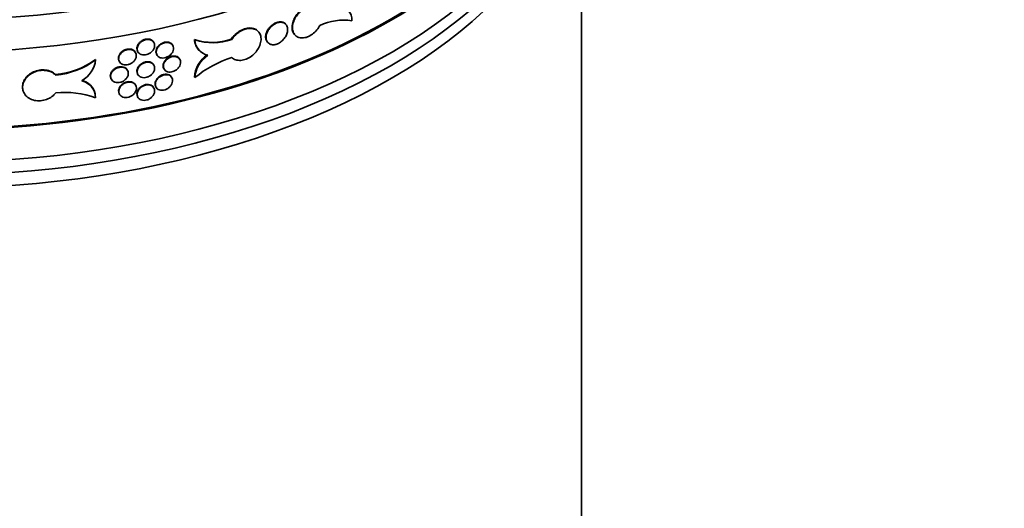
# Model space of a CAD drawing. Units: millimetres. Extents: x 0 to 744, y 0 to 1164.
# Drawn here: x 187 to 249, y 296 to 327 of the extents above; entities that cross this region are included whole.
import ezdxf
from ezdxf import colors
from ezdxf.entities.mleader import LeaderData, LeaderLine
from ezdxf.math import Vec2, Vec3

# ---------------------------------------------------------------- set-up
doc = ezdxf.new("R2010")
doc.units = ezdxf.units.MM
doc.layers.add('DV6_Défaut', color=7, linetype='Continuous')
doc.layers.add('Défaut', color=7, linetype='Continuous')

# ---------------------------------------------------------------- blocks, each defined once
blk = doc.blocks.new('_DOT')
at = {"color": 0}
blk.add_line((0, 0), (-1, 0), dxfattribs=at)
at = {"color": 0, "const_width": 0.333}
blk.add_lwpolyline([(-0.1665, 0, 1), (0.1665, 0, 1)], format="xyb", close=True, dxfattribs=at)
blk = doc.blocks.new('SE5')
at = {"layer": 'DV6_Défaut', "color": 7, "linetype": 'Continuous', "lineweight": 35}
for p, q in [((203.462, 327.007), (203.435, 327.032)), ((204.001, 326.94), (203.974, 326.964)), ((202.259, 326.494), (202.233, 326.518)), ((204.612, 326.232), (204.639, 326.208)), ((195.699, 325.78), (195.683, 325.807)), ((196.89, 325.595), (196.873, 325.622)), ((198.287, 325.942), (198.26, 325.966)), ((200.613, 325.961), (200.586, 325.986)), ((202.892, 325.767), (202.918, 325.743)), ((194.542, 325.141), (194.526, 325.168)), ((194.682, 325.2), (194.699, 325.173)), ((195.883, 324.998), (195.9, 324.971)), ((198.592, 325.241), (198.619, 325.216)), ((200.593, 324.847), (200.619, 324.822)), ((192.024, 324.676), (192.019, 324.705)), ((193.515, 324.579), (193.531, 324.551)), ((195.699, 324.347), (195.683, 324.374)), ((197.336, 324.714), (197.32, 324.741)), ((189.507, 323.718), (189.502, 323.746)), ((194.038, 324.02), (194.021, 324.048)), ((194.682, 323.768), (194.699, 323.74)), ((196.334, 324.11), (196.35, 324.083)), ((196.834, 323.562), (196.818, 323.589)), ((193.006, 323.466), (193.022, 323.438)), ((194.553, 323.082), (194.536, 323.109)), ((195.827, 322.965), (195.844, 322.938)), ((198.285, 323.553), (198.258, 323.578)), ((187.43, 322.829), (187.435, 322.801)), ((192.007, 322.494), (192.001, 322.524)), ((193.525, 322.519), (193.542, 322.492)), ((195.699, 322.914), (195.683, 322.941)), ((194.682, 322.335), (194.699, 322.307))]:
    blk.add_line(p, q, dxfattribs=at)
for centre, radius, start, end in [((207.687, 323.613), 3.57, 81.86319, 115.12184), ((199.396, 329.263), 3.487, 250.9931, 289.95369), ((199.304, 326.005), 1.045, 182.13367, 227.01524), ((199.423, 329.237), 3.485, 250.98677, 289.96869), ((199.331, 325.981), 1.045, 182.1307, 257.20013), ((200.107, 323.449), 1.853, 123.92316, 176.00981), ((200.134, 323.424), 1.854, 123.92972, 176.01056), ((202.786, 318.103), 7.068, 107.90557, 129.54867), ((189.083, 328.627), 4.898, 274.89907, 306.81944), ((189.088, 328.601), 4.902, 274.90694, 306.80283), ((190.29, 324.872), 1.746, 299.8169, 353.56928), ((190.899, 322.293), 1.122, 11.89607, 76.97176), ((190.905, 322.264), 1.122, 1.23949, 76.96659), ((190.139, 317.1), 5.521, 70.00699, 96.56662)]:
    blk.add_arc(centre, radius, start, end, dxfattribs=at)
for centre, major_axis, start_param, end_param in [((181.675, 350.854), (41, 0), 3.071735, 6.283185), ((181.675, 348.813), (-41, 0), 0, 3.141593), ((181.675, 343.914), (41, 0), 3.141593, 6.283185), ((181.675, 343.914), (40.9, 0), 3.141593, 6.283185), ((181.675, 341.873), (-41, 0), 0, 3.141593), ((181.675, 341.056), (41, 0), 3.124345, 6.283185), ((181.675, 340.24), (-41, 0), 0, 3.141593)]:
    blk.add_ellipse(centre, major_axis=major_axis, ratio=0.57735, start_param=start_param, end_param=end_param, dxfattribs=at)
for points, knots in [([(206.144, 328.002), (206.094, 328.05), (206.035, 328.087), (205.968, 328.111), (205.885, 328.142), (205.79, 328.154), (205.689, 328.146), (205.588, 328.139), (205.48, 328.111), (205.373, 328.067), (205.266, 328.022), (205.157, 327.958), (205.055, 327.881), (204.954, 327.804), (204.858, 327.711), (204.774, 327.61), (204.69, 327.509), (204.616, 327.398), (204.56, 327.284), (204.503, 327.171), (204.462, 327.053), (204.439, 326.94), (204.425, 326.868), (204.417, 326.798), (204.417, 326.731), (204.417, 326.624), (204.436, 326.523), (204.472, 326.436), (204.505, 326.356), (204.553, 326.287), (204.613, 326.232)], [0, 0, 0, 0, 0.08575, 0.08575, 0.08575, 0.192877, 0.192877, 0.192877, 0.300233, 0.300233, 0.300233, 0.407575, 0.407575, 0.407575, 0.514749, 0.514749, 0.514749, 0.621764, 0.621764, 0.621764, 0.728699, 0.728699, 0.728699, 0.795328, 0.795328, 0.795328, 0.902239, 0.902239, 0.902239, 1, 1, 1, 1]), ([(206.171, 327.978), (206.109, 328.037), (206.031, 328.08), (205.943, 328.103), (205.856, 328.126), (205.756, 328.13), (205.654, 328.115), (205.551, 328.1), (205.441, 328.064), (205.334, 328.012), (205.227, 327.961), (205.12, 327.89), (205.021, 327.807), (204.922, 327.725), (204.83, 327.627), (204.751, 327.523), (204.672, 327.419), (204.604, 327.305), (204.554, 327.19), (204.504, 327.076), (204.469, 326.958), (204.454, 326.846), (204.438, 326.735), (204.441, 326.626), (204.462, 326.529), (204.483, 326.432), (204.523, 326.345), (204.578, 326.274), (204.633, 326.204), (204.705, 326.148), (204.787, 326.111), (204.87, 326.075), (204.965, 326.057), (205.065, 326.059), (205.166, 326.061), (205.274, 326.083), (205.381, 326.124), (205.488, 326.165), (205.596, 326.225), (205.698, 326.3), (205.799, 326.375), (205.896, 326.467), (205.98, 326.567), (206.053, 326.653), (206.118, 326.748), (206.171, 326.845)], [0, 0, 0, 0, 0.067415, 0.067415, 0.067415, 0.134824, 0.134824, 0.134824, 0.202311, 0.202311, 0.202311, 0.269761, 0.269761, 0.269761, 0.3371, 0.3371, 0.3371, 0.404348, 0.404348, 0.404348, 0.471555, 0.471555, 0.471555, 0.538753, 0.538753, 0.538753, 0.605949, 0.605949, 0.605949, 0.673147, 0.673147, 0.673147, 0.740355, 0.740355, 0.740355, 0.807606, 0.807606, 0.807606, 0.874952, 0.874952, 0.874952, 0.942407, 0.942407, 0.942407, 1, 1, 1, 1]), ([(208.192, 327.147), (208.192, 327.271), (208.176, 327.384), (208.114, 327.589), (208.067, 327.68), (207.947, 327.831), (207.873, 327.891), (207.704, 327.977), (207.608, 328.003), (207.503, 328.011)], [0, 0, 0, 0, 0.25, 0.25, 0.5, 0.5, 0.75, 0.75, 1, 1, 1, 1]), ([(202.233, 326.517), (202.18, 326.566), (202.118, 326.605), (202.049, 326.633), (201.959, 326.67), (201.857, 326.688), (201.749, 326.688), (201.64, 326.687), (201.524, 326.667), (201.41, 326.63), (201.295, 326.592), (201.178, 326.536), (201.069, 326.466), (200.96, 326.396), (200.856, 326.31), (200.766, 326.214), (200.699, 326.143), (200.638, 326.066), (200.586, 325.986)], [0, 0, 0, 0, 0.13998, 0.13998, 0.13998, 0.320779, 0.320779, 0.320779, 0.501709, 0.501709, 0.501709, 0.682906, 0.682906, 0.682906, 0.86439, 0.86439, 0.86439, 1, 1, 1, 1]), ([(202.891, 325.768), (202.877, 325.781), (202.863, 325.796), (202.851, 325.811), (202.81, 325.861), (202.781, 325.923), (202.765, 325.99), (202.749, 326.058), (202.746, 326.134), (202.757, 326.212), (202.768, 326.29), (202.792, 326.372), (202.827, 326.451), (202.863, 326.53), (202.911, 326.608), (202.968, 326.68), (203.024, 326.752), (203.091, 326.818), (203.162, 326.874), (203.233, 326.93), (203.311, 326.978), (203.388, 327.012), (203.404, 327.019), (203.42, 327.026), (203.435, 327.032)], [0, 0, 0, 0, 0.047443, 0.047443, 0.047443, 0.201082, 0.201082, 0.201082, 0.3547, 0.3547, 0.3547, 0.508297, 0.508297, 0.508297, 0.661907, 0.661907, 0.661907, 0.815543, 0.815543, 0.815543, 0.969177, 0.969177, 0.969177, 1, 1, 1, 1]), ([(203.462, 325.67), (203.384, 325.643), (203.306, 325.629), (203.233, 325.629), (203.16, 325.629), (203.09, 325.643), (203.03, 325.67), (202.97, 325.696), (202.917, 325.736), (202.877, 325.787), (202.837, 325.837), (202.807, 325.898), (202.792, 325.966), (202.776, 326.034), (202.773, 326.11), (202.784, 326.188), (202.794, 326.265), (202.818, 326.347), (202.854, 326.426), (202.89, 326.505), (202.938, 326.584), (202.994, 326.656), (203.051, 326.727), (203.118, 326.794), (203.189, 326.85), (203.26, 326.906), (203.337, 326.953), (203.415, 326.988), (203.43, 326.995), (203.446, 327.001), (203.462, 327.007)], [0, 0, 0, 0, 0.10868, 0.10868, 0.10868, 0.21736, 0.21736, 0.21736, 0.326053, 0.326053, 0.326053, 0.434755, 0.434755, 0.434755, 0.543442, 0.543442, 0.543442, 0.652114, 0.652114, 0.652114, 0.760795, 0.760795, 0.760795, 0.869494, 0.869494, 0.869494, 0.978192, 0.978192, 0.978192, 1, 1, 1, 1]), ([(203.435, 327.032), (203.458, 327.04), (203.48, 327.046), (203.503, 327.052), (203.58, 327.071), (203.656, 327.078), (203.725, 327.071), (203.795, 327.063), (203.859, 327.043), (203.913, 327.01), (203.935, 326.996), (203.955, 326.981), (203.974, 326.964)], [0, 0, 0, 0, 0.107107, 0.107107, 0.107107, 0.479183, 0.479183, 0.479183, 0.851284, 0.851284, 0.851284, 1, 1, 1, 1]), ([(203.462, 327.007), (203.54, 327.034), (203.618, 327.048), (203.69, 327.049), (203.763, 327.05), (203.831, 327.036), (203.891, 327.011), (203.95, 326.985), (204.001, 326.946), (204.041, 326.897), (204.08, 326.847), (204.109, 326.786), (204.124, 326.719), (204.14, 326.651), (204.143, 326.575), (204.132, 326.497), (204.122, 326.419), (204.098, 326.337), (204.064, 326.257), (204.029, 326.177), (203.981, 326.098), (203.926, 326.026), (203.87, 325.953), (203.804, 325.886), (203.734, 325.829), (203.664, 325.772), (203.587, 325.724), (203.509, 325.69), (203.494, 325.683), (203.478, 325.676), (203.462, 325.67)], [0, 0, 0, 0, 0.10868, 0.10868, 0.10868, 0.21736, 0.21736, 0.21736, 0.326053, 0.326053, 0.326053, 0.434755, 0.434755, 0.434755, 0.543442, 0.543442, 0.543442, 0.652114, 0.652114, 0.652114, 0.760795, 0.760795, 0.760795, 0.869494, 0.869494, 0.869494, 0.978192, 0.978192, 0.978192, 1, 1, 1, 1]), ([(200.613, 324.829), (200.682, 324.763), (200.768, 324.713), (200.864, 324.682), (200.96, 324.651), (201.068, 324.639), (201.18, 324.646), (201.291, 324.653), (201.41, 324.68), (201.524, 324.725), (201.639, 324.77), (201.753, 324.834), (201.858, 324.912), (201.962, 324.989), (202.06, 325.082), (202.143, 325.183), (202.226, 325.284), (202.296, 325.395), (202.348, 325.507), (202.4, 325.62), (202.436, 325.736), (202.452, 325.848), (202.468, 325.959), (202.465, 326.068), (202.444, 326.165), (202.422, 326.263), (202.381, 326.352), (202.323, 326.424), (202.266, 326.497), (202.191, 326.556), (202.104, 326.596), (202.018, 326.637), (201.917, 326.659), (201.811, 326.663), (201.704, 326.666), (201.589, 326.65), (201.474, 326.617), (201.359, 326.583), (201.242, 326.531), (201.132, 326.464), (201.022, 326.397), (200.916, 326.314), (200.823, 326.221), (200.744, 326.141), (200.672, 326.053), (200.613, 325.961)], [0, 0, 0, 0, 0.067415, 0.067415, 0.067415, 0.134824, 0.134824, 0.134824, 0.202311, 0.202311, 0.202311, 0.269761, 0.269761, 0.269761, 0.3371, 0.3371, 0.3371, 0.404348, 0.404348, 0.404348, 0.471555, 0.471555, 0.471555, 0.538753, 0.538753, 0.538753, 0.605949, 0.605949, 0.605949, 0.673147, 0.673147, 0.673147, 0.740355, 0.740355, 0.740355, 0.807606, 0.807606, 0.807606, 0.874952, 0.874952, 0.874952, 0.942407, 0.942407, 0.942407, 1, 1, 1, 1]), ([(195.683, 325.807), (195.672, 325.824), (195.661, 325.84), (195.648, 325.855), (195.615, 325.893), (195.572, 325.925), (195.524, 325.948), (195.475, 325.97), (195.419, 325.985), (195.361, 325.99), (195.302, 325.995), (195.24, 325.991), (195.178, 325.978), (195.116, 325.965), (195.053, 325.943), (194.995, 325.913), (194.937, 325.883), (194.882, 325.845), (194.834, 325.802), (194.786, 325.759), (194.744, 325.709), (194.711, 325.657), (194.679, 325.605), (194.655, 325.55), (194.642, 325.495), (194.634, 325.461), (194.63, 325.426), (194.63, 325.393)], [0, 0, 0, 0, 0.04881, 0.04881, 0.04881, 0.173618, 0.173618, 0.173618, 0.298436, 0.298436, 0.298436, 0.423249, 0.423249, 0.423249, 0.54805, 0.54805, 0.54805, 0.672851, 0.672851, 0.672851, 0.797664, 0.797664, 0.797664, 0.922481, 0.922481, 0.922481, 1, 1, 1, 1]), ([(194.647, 325.365), (194.647, 325.312), (194.657, 325.26), (194.678, 325.213), (194.699, 325.167), (194.729, 325.125), (194.768, 325.09), (194.807, 325.056), (194.855, 325.029), (194.907, 325.011), (194.96, 324.993), (195.019, 324.984), (195.079, 324.984), (195.139, 324.985), (195.203, 324.994), (195.264, 325.013), (195.325, 325.032), (195.386, 325.06), (195.442, 325.094), (195.497, 325.129), (195.549, 325.172), (195.592, 325.219), (195.635, 325.266), (195.672, 325.319), (195.698, 325.373), (195.724, 325.426), (195.742, 325.483), (195.748, 325.538), (195.754, 325.592), (195.75, 325.646), (195.736, 325.695), (195.722, 325.744), (195.698, 325.79), (195.664, 325.828), (195.631, 325.866), (195.589, 325.897), (195.54, 325.92), (195.492, 325.943), (195.436, 325.958), (195.377, 325.963), (195.319, 325.968), (195.256, 325.964), (195.194, 325.951), (195.133, 325.938), (195.07, 325.916), (195.012, 325.886), (194.954, 325.856), (194.898, 325.818), (194.85, 325.775), (194.802, 325.731), (194.76, 325.682), (194.728, 325.63), (194.696, 325.578), (194.672, 325.522), (194.659, 325.468), (194.651, 325.433), (194.647, 325.399), (194.647, 325.365)], [0, 0, 0, 0, 0.053701, 0.053701, 0.053701, 0.107401, 0.107401, 0.107401, 0.161105, 0.161105, 0.161105, 0.214812, 0.214812, 0.214812, 0.268514, 0.268514, 0.268514, 0.322213, 0.322213, 0.322213, 0.375913, 0.375913, 0.375913, 0.429619, 0.429619, 0.429619, 0.483324, 0.483324, 0.483324, 0.537025, 0.537025, 0.537025, 0.590724, 0.590724, 0.590724, 0.644426, 0.644426, 0.644426, 0.698132, 0.698132, 0.698132, 0.751836, 0.751836, 0.751836, 0.805536, 0.805536, 0.805536, 0.859235, 0.859235, 0.859235, 0.912939, 0.912939, 0.912939, 0.966645, 0.966645, 0.966645, 1, 1, 1, 1]), ([(196.873, 325.623), (196.863, 325.639), (196.851, 325.655), (196.838, 325.67), (196.806, 325.707), (196.764, 325.738), (196.716, 325.76), (196.668, 325.782), (196.613, 325.796), (196.555, 325.8), (196.497, 325.804), (196.435, 325.799), (196.374, 325.785), (196.313, 325.771), (196.251, 325.747), (196.193, 325.716), (196.135, 325.685), (196.081, 325.646), (196.033, 325.602), (195.986, 325.558), (195.944, 325.508), (195.912, 325.455), (195.88, 325.403), (195.857, 325.347), (195.844, 325.292), (195.836, 325.257), (195.832, 325.223), (195.832, 325.189)], [0, 0, 0, 0, 0.0486998, 0.0486998, 0.0486998, 0.1734176, 0.1734176, 0.1734176, 0.2982512, 0.2982512, 0.2982512, 0.4231627, 0.4231627, 0.4231627, 0.5480732, 0.5480732, 0.5480732, 0.672931, 0.672931, 0.672931, 0.7977343, 0.7977343, 0.7977343, 0.922507, 0.922507, 0.922507, 1, 1, 1, 1]), ([(195.848, 325.162), (195.848, 325.108), (195.859, 325.057), (195.879, 325.01), (195.9, 324.964), (195.93, 324.923), (195.969, 324.889), (196.007, 324.856), (196.054, 324.829), (196.106, 324.812), (196.158, 324.795), (196.216, 324.787), (196.276, 324.789), (196.335, 324.79), (196.398, 324.801), (196.459, 324.821), (196.52, 324.84), (196.58, 324.869), (196.635, 324.905), (196.69, 324.941), (196.741, 324.985), (196.783, 325.033), (196.826, 325.081), (196.862, 325.134), (196.888, 325.188), (196.914, 325.243), (196.931, 325.299), (196.938, 325.354), (196.944, 325.409), (196.94, 325.463), (196.926, 325.511), (196.912, 325.56), (196.888, 325.605), (196.855, 325.642), (196.822, 325.68), (196.78, 325.711), (196.732, 325.733), (196.684, 325.755), (196.629, 325.769), (196.571, 325.773), (196.514, 325.777), (196.451, 325.772), (196.39, 325.758), (196.329, 325.743), (196.267, 325.72), (196.21, 325.689), (196.152, 325.658), (196.097, 325.619), (196.05, 325.575), (196.002, 325.531), (195.961, 325.481), (195.929, 325.428), (195.897, 325.376), (195.873, 325.319), (195.86, 325.264), (195.852, 325.23), (195.848, 325.195), (195.848, 325.162)], [0, 0, 0, 0, 0.053684, 0.053684, 0.053684, 0.107367, 0.107367, 0.107367, 0.161052, 0.161052, 0.161052, 0.214742, 0.214742, 0.214742, 0.26845, 0.26845, 0.26845, 0.322182, 0.322182, 0.322182, 0.375933, 0.375933, 0.375933, 0.429675, 0.429675, 0.429675, 0.483376, 0.483376, 0.483376, 0.537029, 0.537029, 0.537029, 0.590665, 0.590665, 0.590665, 0.64433, 0.64433, 0.64433, 0.698045, 0.698045, 0.698045, 0.751793, 0.751793, 0.751793, 0.80554, 0.80554, 0.80554, 0.859265, 0.859265, 0.859265, 0.912967, 0.912967, 0.912967, 0.966656, 0.966656, 0.966656, 1, 1, 1, 1]), ([(194.526, 325.168), (194.515, 325.185), (194.504, 325.201), (194.491, 325.216), (194.457, 325.255), (194.414, 325.288), (194.365, 325.311), (194.316, 325.335), (194.26, 325.351), (194.201, 325.357), (194.142, 325.363), (194.078, 325.36), (194.016, 325.348), (193.953, 325.336), (193.89, 325.315), (193.831, 325.286), (193.772, 325.257), (193.716, 325.22), (193.668, 325.178), (193.619, 325.135), (193.577, 325.086), (193.544, 325.035), (193.512, 324.984), (193.488, 324.928), (193.475, 324.874), (193.466, 324.84), (193.462, 324.805), (193.462, 324.772)], [0, 0, 0, 0, 0.048733, 0.048733, 0.048733, 0.173497, 0.173497, 0.173497, 0.29827, 0.29827, 0.29827, 0.423069, 0.423069, 0.423069, 0.547919, 0.547919, 0.547919, 0.67282, 0.67282, 0.67282, 0.797726, 0.797726, 0.797726, 0.922561, 0.922561, 0.922561, 1, 1, 1, 1]), ([(193.479, 324.745), (193.479, 324.691), (193.49, 324.639), (193.51, 324.592), (193.531, 324.545), (193.562, 324.503), (193.601, 324.468), (193.64, 324.433), (193.689, 324.405), (193.742, 324.386), (193.795, 324.367), (193.854, 324.357), (193.915, 324.356), (193.976, 324.355), (194.04, 324.364), (194.102, 324.382), (194.164, 324.399), (194.226, 324.426), (194.282, 324.46), (194.338, 324.494), (194.39, 324.536), (194.434, 324.582), (194.478, 324.628), (194.514, 324.68), (194.541, 324.734), (194.568, 324.787), (194.585, 324.843), (194.592, 324.898), (194.598, 324.952), (194.594, 325.006), (194.58, 325.055), (194.566, 325.105), (194.541, 325.151), (194.507, 325.189), (194.474, 325.228), (194.431, 325.26), (194.382, 325.284), (194.333, 325.308), (194.276, 325.323), (194.217, 325.33), (194.158, 325.336), (194.095, 325.333), (194.032, 325.321), (193.97, 325.309), (193.907, 325.288), (193.848, 325.259), (193.789, 325.23), (193.733, 325.193), (193.684, 325.15), (193.636, 325.108), (193.594, 325.059), (193.561, 325.008), (193.528, 324.956), (193.504, 324.901), (193.491, 324.847), (193.483, 324.812), (193.479, 324.778), (193.479, 324.745)], [0, 0, 0, 0, 0.053656, 0.053656, 0.053656, 0.10731, 0.10731, 0.10731, 0.160992, 0.160992, 0.160992, 0.214719, 0.214719, 0.214719, 0.268468, 0.268468, 0.268468, 0.322206, 0.322206, 0.322206, 0.375921, 0.375921, 0.375921, 0.429618, 0.429618, 0.429618, 0.483305, 0.483305, 0.483305, 0.53699, 0.53699, 0.53699, 0.590675, 0.590675, 0.590675, 0.644361, 0.644361, 0.644361, 0.69805, 0.69805, 0.69805, 0.75175, 0.75175, 0.75175, 0.805472, 0.805472, 0.805472, 0.859216, 0.859216, 0.859216, 0.912963, 0.912963, 0.912963, 0.966678, 0.966678, 0.966678, 1, 1, 1, 1]), ([(194.63, 325.393), (194.63, 325.339), (194.641, 325.287), (194.661, 325.24), (194.667, 325.227), (194.674, 325.214), (194.682, 325.201)], [0, 0, 0, 0, 0.773209, 0.773209, 0.773209, 1, 1, 1, 1]), ([(195.832, 325.189), (195.832, 325.136), (195.842, 325.084), (195.863, 325.038), (195.869, 325.024), (195.876, 325.011), (195.883, 324.998)], [0, 0, 0, 0, 0.773144, 0.773144, 0.773144, 1, 1, 1, 1]), ([(197.319, 324.742), (197.309, 324.758), (197.298, 324.774), (197.285, 324.788), (197.252, 324.826), (197.211, 324.856), (197.163, 324.878), (197.115, 324.9), (197.06, 324.913), (197.003, 324.917), (196.945, 324.921), (196.883, 324.915), (196.822, 324.9), (196.762, 324.886), (196.7, 324.862), (196.642, 324.831), (196.585, 324.799), (196.53, 324.76), (196.483, 324.716), (196.436, 324.671), (196.394, 324.62), (196.363, 324.568), (196.331, 324.515), (196.307, 324.459), (196.295, 324.404), (196.287, 324.369), (196.283, 324.335), (196.283, 324.301)], [0, 0, 0, 0, 0.048608, 0.048608, 0.048608, 0.173255, 0.173255, 0.173255, 0.298086, 0.298086, 0.298086, 0.423058, 0.423058, 0.423058, 0.548052, 0.548052, 0.548052, 0.672974, 0.672974, 0.672974, 0.797797, 0.797797, 0.797797, 0.922546, 0.922546, 0.922546, 1, 1, 1, 1]), ([(196.299, 324.274), (196.299, 324.22), (196.31, 324.169), (196.33, 324.123), (196.35, 324.077), (196.381, 324.035), (196.419, 324.002), (196.457, 323.969), (196.504, 323.943), (196.555, 323.926), (196.607, 323.909), (196.665, 323.902), (196.725, 323.903), (196.784, 323.905), (196.847, 323.917), (196.907, 323.937), (196.967, 323.957), (197.027, 323.986), (197.082, 324.023), (197.137, 324.059), (197.188, 324.103), (197.23, 324.151), (197.273, 324.199), (197.309, 324.253), (197.335, 324.307), (197.361, 324.362), (197.378, 324.419), (197.384, 324.474), (197.39, 324.528), (197.386, 324.582), (197.372, 324.631), (197.358, 324.679), (197.334, 324.724), (197.302, 324.761), (197.269, 324.798), (197.227, 324.829), (197.179, 324.851), (197.132, 324.872), (197.077, 324.886), (197.019, 324.89), (196.962, 324.893), (196.9, 324.888), (196.839, 324.873), (196.778, 324.859), (196.716, 324.835), (196.659, 324.803), (196.602, 324.772), (196.547, 324.733), (196.5, 324.688), (196.452, 324.644), (196.411, 324.593), (196.379, 324.54), (196.347, 324.488), (196.324, 324.432), (196.311, 324.376), (196.303, 324.342), (196.299, 324.307), (196.299, 324.274)], [0, 0, 0, 0, 0.05366, 0.05366, 0.05366, 0.10732, 0.10732, 0.10732, 0.160986, 0.160986, 0.160986, 0.214672, 0.214672, 0.214672, 0.268395, 0.268395, 0.268395, 0.322161, 0.322161, 0.322161, 0.375948, 0.375948, 0.375948, 0.429711, 0.429711, 0.429711, 0.483404, 0.483404, 0.483404, 0.537022, 0.537022, 0.537022, 0.590614, 0.590614, 0.590614, 0.644251, 0.644251, 0.644251, 0.697966, 0.697966, 0.697966, 0.751741, 0.751741, 0.751741, 0.805526, 0.805526, 0.805526, 0.85928, 0.85928, 0.85928, 0.912992, 0.912992, 0.912992, 0.966671, 0.966671, 0.966671, 1, 1, 1, 1]), ([(194.021, 324.048), (194.011, 324.065), (193.999, 324.081), (193.986, 324.096), (193.952, 324.135), (193.909, 324.168), (193.86, 324.192), (193.811, 324.216), (193.754, 324.232), (193.695, 324.239), (193.636, 324.245), (193.572, 324.243), (193.509, 324.231), (193.447, 324.22), (193.383, 324.199), (193.324, 324.171), (193.265, 324.142), (193.208, 324.106), (193.16, 324.064), (193.111, 324.022), (193.068, 323.973), (193.035, 323.922), (193.003, 323.871), (192.979, 323.816), (192.965, 323.761), (192.957, 323.727), (192.953, 323.693), (192.953, 323.659)], [0, 0, 0, 0, 0.048644, 0.048644, 0.048644, 0.17335, 0.17335, 0.17335, 0.298094, 0.298094, 0.298094, 0.422912, 0.422912, 0.422912, 0.547828, 0.547828, 0.547828, 0.67282, 0.67282, 0.67282, 0.797792, 0.797792, 0.797792, 0.922627, 0.922627, 0.922627, 1, 1, 1, 1]), ([(192.969, 323.632), (192.969, 323.578), (192.98, 323.526), (193.001, 323.479), (193.022, 323.432), (193.053, 323.389), (193.092, 323.354), (193.132, 323.319), (193.18, 323.291), (193.233, 323.271), (193.287, 323.252), (193.346, 323.241), (193.408, 323.24), (193.469, 323.239), (193.533, 323.247), (193.596, 323.264), (193.658, 323.281), (193.72, 323.308), (193.776, 323.341), (193.833, 323.375), (193.885, 323.416), (193.929, 323.462), (193.973, 323.508), (194.01, 323.56), (194.037, 323.613), (194.063, 323.666), (194.081, 323.722), (194.087, 323.777), (194.094, 323.831), (194.09, 323.885), (194.075, 323.935), (194.061, 323.984), (194.036, 324.03), (194.003, 324.069), (193.969, 324.108), (193.926, 324.141), (193.876, 324.165), (193.827, 324.189), (193.771, 324.205), (193.711, 324.211), (193.652, 324.218), (193.589, 324.216), (193.526, 324.204), (193.463, 324.193), (193.399, 324.172), (193.34, 324.144), (193.281, 324.115), (193.225, 324.078), (193.176, 324.036), (193.127, 323.994), (193.085, 323.946), (193.052, 323.894), (193.019, 323.843), (192.995, 323.788), (192.982, 323.734), (192.974, 323.7), (192.969, 323.665), (192.969, 323.632)], [0, 0, 0, 0, 0.053618, 0.053618, 0.053618, 0.107233, 0.107233, 0.107233, 0.160892, 0.160892, 0.160892, 0.21463, 0.21463, 0.21463, 0.268414, 0.268414, 0.268414, 0.322193, 0.322193, 0.322193, 0.375933, 0.375933, 0.375933, 0.429633, 0.429633, 0.429633, 0.483306, 0.483306, 0.483306, 0.536966, 0.536966, 0.536966, 0.590623, 0.590623, 0.590623, 0.644285, 0.644285, 0.644285, 0.697964, 0.697964, 0.697964, 0.751674, 0.751674, 0.751674, 0.805427, 0.805427, 0.805427, 0.859211, 0.859211, 0.859211, 0.912988, 0.912988, 0.912988, 0.966706, 0.966706, 0.966706, 1, 1, 1, 1]), ([(193.462, 324.772), (193.462, 324.718), (193.473, 324.666), (193.494, 324.619), (193.5, 324.606), (193.507, 324.592), (193.515, 324.579)], [0, 0, 0, 0, 0.772681, 0.772681, 0.772681, 1, 1, 1, 1]), ([(195.683, 324.374), (195.672, 324.391), (195.661, 324.407), (195.648, 324.422), (195.615, 324.46), (195.572, 324.492), (195.524, 324.515), (195.475, 324.537), (195.419, 324.552), (195.361, 324.557), (195.302, 324.562), (195.24, 324.558), (195.178, 324.545), (195.116, 324.532), (195.053, 324.51), (194.995, 324.48), (194.937, 324.45), (194.882, 324.412), (194.834, 324.369), (194.786, 324.326), (194.744, 324.276), (194.711, 324.224), (194.679, 324.172), (194.655, 324.117), (194.642, 324.062), (194.634, 324.028), (194.63, 323.993), (194.63, 323.96)], [0, 0, 0, 0, 0.04881, 0.04881, 0.04881, 0.173618, 0.173618, 0.173618, 0.298436, 0.298436, 0.298436, 0.423249, 0.423249, 0.423249, 0.54805, 0.54805, 0.54805, 0.672851, 0.672851, 0.672851, 0.797664, 0.797664, 0.797664, 0.922481, 0.922481, 0.922481, 1, 1, 1, 1]), ([(194.647, 323.932), (194.647, 323.879), (194.657, 323.827), (194.678, 323.78), (194.699, 323.734), (194.729, 323.692), (194.768, 323.658), (194.807, 323.623), (194.855, 323.596), (194.907, 323.578), (194.96, 323.56), (195.019, 323.551), (195.079, 323.551), (195.139, 323.552), (195.203, 323.561), (195.264, 323.58), (195.325, 323.599), (195.386, 323.627), (195.442, 323.662), (195.497, 323.696), (195.549, 323.739), (195.592, 323.786), (195.635, 323.833), (195.672, 323.886), (195.698, 323.94), (195.724, 323.993), (195.742, 324.05), (195.748, 324.105), (195.754, 324.159), (195.75, 324.213), (195.736, 324.262), (195.722, 324.311), (195.698, 324.357), (195.664, 324.395), (195.631, 324.433), (195.589, 324.465), (195.54, 324.487), (195.492, 324.51), (195.436, 324.525), (195.377, 324.53), (195.319, 324.535), (195.256, 324.531), (195.194, 324.518), (195.133, 324.505), (195.07, 324.483), (195.012, 324.453), (194.954, 324.423), (194.898, 324.385), (194.85, 324.342), (194.802, 324.299), (194.76, 324.249), (194.728, 324.197), (194.696, 324.145), (194.672, 324.089), (194.659, 324.035), (194.651, 324), (194.647, 323.966), (194.647, 323.932)], [0, 0, 0, 0, 0.053701, 0.053701, 0.053701, 0.107401, 0.107401, 0.107401, 0.161105, 0.161105, 0.161105, 0.214812, 0.214812, 0.214812, 0.268514, 0.268514, 0.268514, 0.322213, 0.322213, 0.322213, 0.375913, 0.375913, 0.375913, 0.429619, 0.429619, 0.429619, 0.483324, 0.483324, 0.483324, 0.537025, 0.537025, 0.537025, 0.590724, 0.590724, 0.590724, 0.644426, 0.644426, 0.644426, 0.698132, 0.698132, 0.698132, 0.751836, 0.751836, 0.751836, 0.805536, 0.805536, 0.805536, 0.859235, 0.859235, 0.859235, 0.912939, 0.912939, 0.912939, 0.966645, 0.966645, 0.966645, 1, 1, 1, 1]), ([(196.283, 324.301), (196.283, 324.248), (196.293, 324.196), (196.313, 324.15), (196.319, 324.136), (196.326, 324.123), (196.334, 324.111)], [0, 0, 0, 0, 0.772957, 0.772957, 0.772957, 1, 1, 1, 1]), ([(189.502, 323.746), (189.425, 323.824), (189.329, 323.89), (189.223, 323.939), (189.116, 323.987), (188.995, 324.02), (188.87, 324.035), (188.745, 324.05), (188.613, 324.047), (188.483, 324.026), (188.354, 324.005), (188.225, 323.966), (188.106, 323.912), (187.988, 323.858), (187.876, 323.787), (187.782, 323.705), (187.687, 323.624), (187.607, 323.53), (187.547, 323.43), (187.487, 323.33), (187.446, 323.222), (187.427, 323.115), (187.411, 323.019), (187.412, 322.921), (187.43, 322.829)], [0, 0, 0, 0, 0.126842, 0.126842, 0.126842, 0.253672, 0.253672, 0.253672, 0.38065, 0.38065, 0.38065, 0.507558, 0.507558, 0.507558, 0.634257, 0.634257, 0.634257, 0.760784, 0.760784, 0.760784, 0.887234, 0.887234, 0.887234, 1, 1, 1, 1]), ([(189.507, 323.718), (189.431, 323.795), (189.335, 323.861), (189.228, 323.91), (189.122, 323.958), (189.001, 323.992), (188.876, 324.006), (188.751, 324.021), (188.618, 324.018), (188.489, 323.997), (188.36, 323.976), (188.231, 323.937), (188.112, 323.883), (187.993, 323.829), (187.882, 323.758), (187.787, 323.677), (187.693, 323.595), (187.612, 323.501), (187.552, 323.401), (187.492, 323.301), (187.451, 323.193), (187.433, 323.086), (187.414, 322.979), (187.418, 322.869), (187.443, 322.766), (187.468, 322.663), (187.515, 322.565), (187.581, 322.478), (187.646, 322.391), (187.732, 322.315), (187.831, 322.254), (187.93, 322.194), (188.044, 322.148), (188.165, 322.121), (188.286, 322.094), (188.416, 322.085), (188.545, 322.095), (188.675, 322.105), (188.806, 322.133), (188.929, 322.179), (189.053, 322.224), (189.171, 322.287), (189.274, 322.363), (189.362, 322.428), (189.442, 322.504), (189.507, 322.585)], [0, 0, 0, 0, 0.067415, 0.067415, 0.067415, 0.134824, 0.134824, 0.134824, 0.202311, 0.202311, 0.202311, 0.269761, 0.269761, 0.269761, 0.3371, 0.3371, 0.3371, 0.404348, 0.404348, 0.404348, 0.471555, 0.471555, 0.471555, 0.538753, 0.538753, 0.538753, 0.605949, 0.605949, 0.605949, 0.673147, 0.673147, 0.673147, 0.740355, 0.740355, 0.740355, 0.807606, 0.807606, 0.807606, 0.874952, 0.874952, 0.874952, 0.942407, 0.942407, 0.942407, 1, 1, 1, 1]), ([(192.953, 323.659), (192.953, 323.606), (192.964, 323.553), (192.985, 323.507), (192.991, 323.493), (192.998, 323.479), (193.006, 323.466)], [0, 0, 0, 0, 0.7722727, 0.7722727, 0.7722727, 1, 1, 1, 1]), ([(194.63, 323.96), (194.63, 323.906), (194.641, 323.854), (194.661, 323.808), (194.667, 323.794), (194.674, 323.781), (194.682, 323.768)], [0, 0, 0, 0, 0.773209, 0.773209, 0.773209, 1, 1, 1, 1]), ([(196.817, 323.589), (196.807, 323.606), (196.796, 323.622), (196.783, 323.636), (196.75, 323.674), (196.708, 323.705), (196.66, 323.727), (196.612, 323.749), (196.557, 323.763), (196.499, 323.767), (196.441, 323.771), (196.379, 323.766), (196.318, 323.752), (196.257, 323.738), (196.195, 323.714), (196.137, 323.683), (196.08, 323.653), (196.025, 323.614), (195.977, 323.569), (195.93, 323.525), (195.888, 323.475), (195.856, 323.423), (195.824, 323.37), (195.801, 323.314), (195.788, 323.259), (195.78, 323.225), (195.776, 323.19), (195.776, 323.157)], [0, 0, 0, 0, 0.048709, 0.048709, 0.048709, 0.173434, 0.173434, 0.173434, 0.298268, 0.298268, 0.298268, 0.423173, 0.423173, 0.423173, 0.548075, 0.548075, 0.548075, 0.672926, 0.672926, 0.672926, 0.797728, 0.797728, 0.797728, 0.922503, 0.922503, 0.922503, 1, 1, 1, 1]), ([(195.792, 323.129), (195.792, 323.076), (195.803, 323.024), (195.823, 322.978), (195.844, 322.932), (195.874, 322.89), (195.913, 322.857), (195.951, 322.823), (195.998, 322.797), (196.05, 322.78), (196.102, 322.762), (196.16, 322.754), (196.22, 322.756), (196.28, 322.757), (196.342, 322.768), (196.403, 322.788), (196.464, 322.807), (196.524, 322.836), (196.579, 322.872), (196.634, 322.908), (196.685, 322.951), (196.728, 322.999), (196.771, 323.047), (196.807, 323.1), (196.833, 323.155), (196.859, 323.209), (196.876, 323.266), (196.882, 323.321), (196.889, 323.375), (196.885, 323.429), (196.871, 323.478), (196.857, 323.527), (196.832, 323.571), (196.799, 323.609), (196.767, 323.646), (196.725, 323.677), (196.677, 323.7), (196.629, 323.722), (196.573, 323.735), (196.516, 323.739), (196.458, 323.744), (196.396, 323.739), (196.334, 323.724), (196.273, 323.71), (196.211, 323.687), (196.154, 323.656), (196.096, 323.625), (196.041, 323.586), (195.994, 323.542), (195.946, 323.498), (195.905, 323.448), (195.873, 323.395), (195.841, 323.343), (195.817, 323.287), (195.804, 323.232), (195.796, 323.197), (195.792, 323.163), (195.792, 323.129)], [0, 0, 0, 0, 0.053686, 0.053686, 0.053686, 0.107371, 0.107371, 0.107371, 0.161058, 0.161058, 0.161058, 0.214749, 0.214749, 0.214749, 0.268455, 0.268455, 0.268455, 0.322184, 0.322184, 0.322184, 0.375932, 0.375932, 0.375932, 0.429671, 0.429671, 0.429671, 0.483373, 0.483373, 0.483373, 0.537029, 0.537029, 0.537029, 0.59067, 0.59067, 0.59067, 0.644338, 0.644338, 0.644338, 0.698053, 0.698053, 0.698053, 0.751798, 0.751798, 0.751798, 0.805542, 0.805542, 0.805542, 0.859264, 0.859264, 0.859264, 0.912965, 0.912965, 0.912965, 0.966654, 0.966654, 0.966654, 1, 1, 1, 1]), ([(194.536, 323.109), (194.526, 323.126), (194.514, 323.142), (194.501, 323.157), (194.467, 323.196), (194.424, 323.228), (194.375, 323.252), (194.326, 323.276), (194.27, 323.291), (194.211, 323.298), (194.152, 323.304), (194.089, 323.301), (194.026, 323.289), (193.964, 323.277), (193.901, 323.256), (193.842, 323.227), (193.783, 323.198), (193.727, 323.161), (193.678, 323.119), (193.63, 323.076), (193.588, 323.027), (193.555, 322.976), (193.522, 322.924), (193.498, 322.869), (193.485, 322.815), (193.477, 322.78), (193.473, 322.746), (193.473, 322.713)], [0, 0, 0, 0, 0.048734, 0.048734, 0.048734, 0.1735, 0.1735, 0.1735, 0.298273, 0.298273, 0.298273, 0.423072, 0.423072, 0.423072, 0.54792, 0.54792, 0.54792, 0.67282, 0.67282, 0.67282, 0.797724, 0.797724, 0.797724, 0.92256, 0.92256, 0.92256, 1, 1, 1, 1]), ([(193.489, 322.685), (193.489, 322.632), (193.5, 322.58), (193.521, 322.533), (193.542, 322.486), (193.573, 322.443), (193.612, 322.409), (193.651, 322.374), (193.699, 322.346), (193.752, 322.327), (193.805, 322.308), (193.865, 322.298), (193.926, 322.297), (193.987, 322.296), (194.051, 322.305), (194.113, 322.322), (194.175, 322.34), (194.236, 322.367), (194.292, 322.401), (194.349, 322.435), (194.401, 322.476), (194.444, 322.523), (194.488, 322.569), (194.525, 322.621), (194.551, 322.675), (194.578, 322.728), (194.595, 322.784), (194.602, 322.839), (194.609, 322.893), (194.604, 322.947), (194.59, 322.996), (194.576, 323.046), (194.551, 323.091), (194.518, 323.13), (194.484, 323.169), (194.441, 323.201), (194.392, 323.225), (194.343, 323.249), (194.287, 323.264), (194.228, 323.27), (194.169, 323.277), (194.105, 323.274), (194.043, 323.262), (193.98, 323.25), (193.917, 323.228), (193.858, 323.2), (193.799, 323.171), (193.743, 323.134), (193.695, 323.091), (193.646, 323.049), (193.604, 323), (193.571, 322.948), (193.539, 322.897), (193.515, 322.842), (193.502, 322.787), (193.493, 322.753), (193.489, 322.719), (193.489, 322.685)], [0, 0, 0, 0, 0.053656, 0.053656, 0.053656, 0.107311, 0.107311, 0.107311, 0.160993, 0.160993, 0.160993, 0.21472, 0.21472, 0.21472, 0.268468, 0.268468, 0.268468, 0.322207, 0.322207, 0.322207, 0.375921, 0.375921, 0.375921, 0.429617, 0.429617, 0.429617, 0.483305, 0.483305, 0.483305, 0.536991, 0.536991, 0.536991, 0.590676, 0.590676, 0.590676, 0.644362, 0.644362, 0.644362, 0.698051, 0.698051, 0.698051, 0.751752, 0.751752, 0.751752, 0.805473, 0.805473, 0.805473, 0.859216, 0.859216, 0.859216, 0.912962, 0.912962, 0.912962, 0.966678, 0.966678, 0.966678, 1, 1, 1, 1]), ([(195.683, 322.941), (195.672, 322.958), (195.661, 322.974), (195.648, 322.989), (195.615, 323.027), (195.572, 323.059), (195.524, 323.082), (195.475, 323.105), (195.419, 323.119), (195.361, 323.124), (195.302, 323.13), (195.24, 323.125), (195.178, 323.112), (195.116, 323.099), (195.053, 323.077), (194.995, 323.047), (194.937, 323.017), (194.882, 322.979), (194.834, 322.936), (194.786, 322.893), (194.744, 322.843), (194.711, 322.791), (194.679, 322.739), (194.655, 322.684), (194.642, 322.629), (194.634, 322.595), (194.63, 322.56), (194.63, 322.527)], [0, 0, 0, 0, 0.04881, 0.04881, 0.04881, 0.173618, 0.173618, 0.173618, 0.298436, 0.298436, 0.298436, 0.423249, 0.423249, 0.423249, 0.54805, 0.54805, 0.54805, 0.672851, 0.672851, 0.672851, 0.797664, 0.797664, 0.797664, 0.922481, 0.922481, 0.922481, 1, 1, 1, 1]), ([(194.647, 322.499), (194.647, 322.446), (194.657, 322.394), (194.678, 322.347), (194.699, 322.301), (194.729, 322.259), (194.768, 322.225), (194.807, 322.19), (194.855, 322.163), (194.907, 322.145), (194.96, 322.127), (195.019, 322.118), (195.079, 322.118), (195.139, 322.119), (195.203, 322.129), (195.264, 322.147), (195.325, 322.166), (195.386, 322.194), (195.442, 322.229), (195.497, 322.263), (195.549, 322.306), (195.592, 322.353), (195.635, 322.4), (195.672, 322.453), (195.698, 322.507), (195.724, 322.561), (195.742, 322.617), (195.748, 322.672), (195.754, 322.726), (195.75, 322.78), (195.736, 322.829), (195.722, 322.878), (195.698, 322.924), (195.664, 322.962), (195.631, 323), (195.589, 323.032), (195.54, 323.054), (195.492, 323.077), (195.436, 323.092), (195.377, 323.097), (195.319, 323.102), (195.256, 323.098), (195.194, 323.085), (195.133, 323.072), (195.07, 323.05), (195.012, 323.02), (194.954, 322.99), (194.898, 322.952), (194.85, 322.909), (194.802, 322.866), (194.76, 322.816), (194.728, 322.764), (194.696, 322.712), (194.672, 322.656), (194.659, 322.602), (194.651, 322.567), (194.647, 322.533), (194.647, 322.499)], [0, 0, 0, 0, 0.053701, 0.053701, 0.053701, 0.107401, 0.107401, 0.107401, 0.161105, 0.161105, 0.161105, 0.214812, 0.214812, 0.214812, 0.268514, 0.268514, 0.268514, 0.322213, 0.322213, 0.322213, 0.375913, 0.375913, 0.375913, 0.429619, 0.429619, 0.429619, 0.483324, 0.483324, 0.483324, 0.537025, 0.537025, 0.537025, 0.590724, 0.590724, 0.590724, 0.644426, 0.644426, 0.644426, 0.698132, 0.698132, 0.698132, 0.751836, 0.751836, 0.751836, 0.805536, 0.805536, 0.805536, 0.859235, 0.859235, 0.859235, 0.912939, 0.912939, 0.912939, 0.966645, 0.966645, 0.966645, 1, 1, 1, 1]), ([(195.776, 323.157), (195.776, 323.103), (195.786, 323.051), (195.807, 323.005), (195.813, 322.991), (195.82, 322.978), (195.827, 322.966)], [0, 0, 0, 0, 0.773161, 0.773161, 0.773161, 1, 1, 1, 1]), ([(193.473, 322.713), (193.473, 322.659), (193.484, 322.607), (193.504, 322.56), (193.51, 322.546), (193.517, 322.533), (193.525, 322.52)], [0, 0, 0, 0, 0.772688, 0.772688, 0.772688, 1, 1, 1, 1]), ([(194.63, 322.527), (194.63, 322.473), (194.641, 322.421), (194.661, 322.375), (194.667, 322.361), (194.674, 322.348), (194.682, 322.335)], [0, 0, 0, 0, 0.773209, 0.773209, 0.773209, 1, 1, 1, 1])]:
    blk.add_open_spline(points, degree=3, knots=knots, dxfattribs=at)

msp = doc.modelspace()

# ---------------------------------------------------------------- linework, layer by layer
at = {"layer": 'Défaut', "color": 7, "linetype": 'Continuous', "lineweight": 35}
msp.add_line((222.675, 340.24), (222.675, 227.972), dxfattribs=at)

# ---------------------------------------------------------------- block references
at = {"layer": 'Défaut'}
msp.add_blockref('SE5', (0, 0), dxfattribs=at)

# ---------------------------------------------------------------- leaders
at = {"layer": 'Défaut', "color": 7, "linetype": 'Continuous', "lineweight": 18}
ml = msp.add_multileader_mtext('Standard', dxfattribs=at)
ml.set_content('{\\pxsm0.9;\\fSolid Edge ISO|b1||i0||c0|p34;\\W1.;03/06/2008\\P}', color=256)
ml.set_leader_properties()
ml.set_arrow_properties(name='DOT')
ml.build(insert=Vec2(0, 0))
ml.multileader.update_dxf_attribs({"leader_type": 0, "dogleg_length": 0, "arrow_head_size": 12})
ctx = ml.context
ctx.base_point, ctx.char_height, ctx.arrow_head_size, ctx.landing_gap_size = Vec3(656.602, 1156.973), 12, 12, 4.2
notes = []
notes.append((ctx, [(0, (0, 0, 0), (0, 0), (1, 0), 1, [])]))
ctx.mtext.insert = Vec3(658.602, 1163.093)
for ctx, leaders in notes:
    for number, flags, end, landing, length, lines in leaders:
        leader = LeaderData()
        leader.index, (leader.has_last_leader_line, leader.has_dogleg_vector, leader.attachment_direction) = number, flags
        leader.last_leader_point, leader.dogleg_vector, leader.dogleg_length = Vec3(end), Vec3(landing), length
        for number, points, colour, breaks in lines:
            line = LeaderLine()
            line.index, line.vertices, line.color, line.breaks = number, Vec3.list(points), colors.encode_raw_color(colour), breaks
            leader.lines.append(line)
        ctx.leaders.append(leader)

doc.saveas('drawing.dxf')
